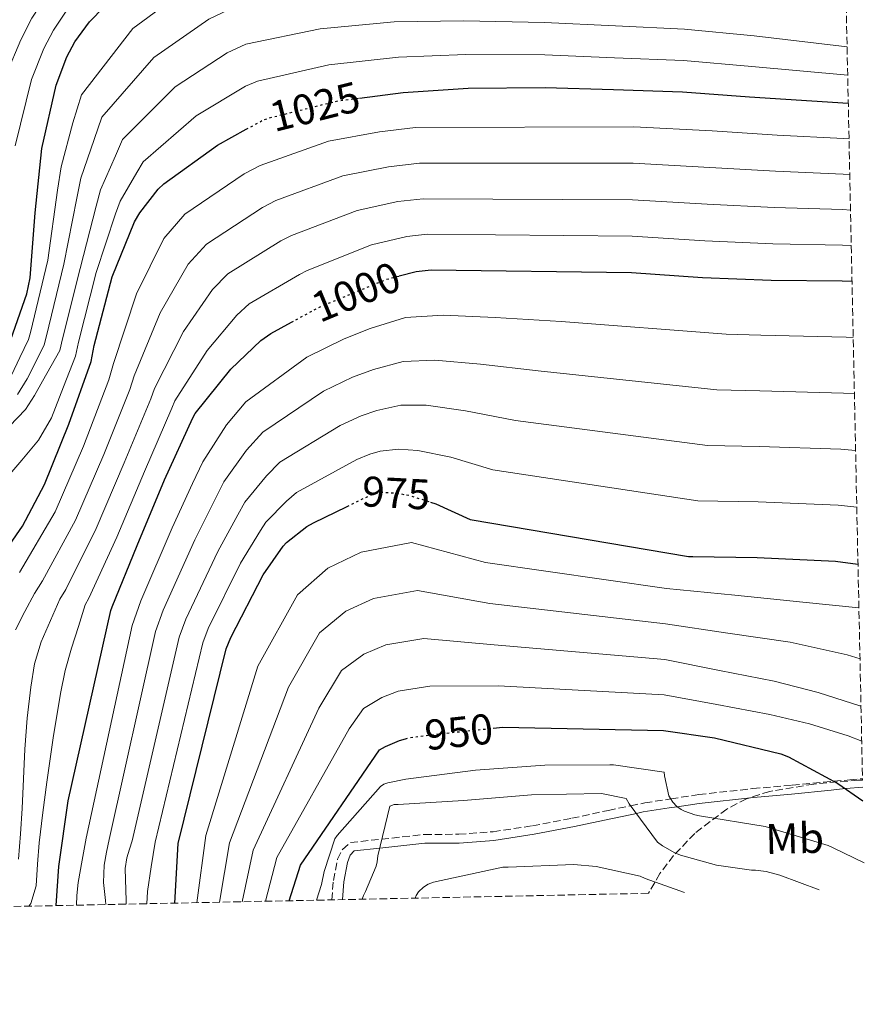
# Model space of a CAD drawing. Units: metres. Extents: x 641228 to 644680, y 4746076 to 4748460.
# Drawn here: x 644483 to 644680, y 4746119 to 4746349 of the extents above; entities that cross this region are included whole.
import ezdxf
from ezdxf.enums import TextEntityAlignment as Align

# ---------------------------------------------------------------- set-up
doc = ezdxf.new("R2010")
doc.units = ezdxf.units.M
doc.header["$MEASUREMENT"] = 0
doc.linetypes.add('DGN Style 3', pattern=[2.435891, 1.739922, -0.695969])
doc.linetypes.add('DGN Style 5', pattern=[1.217945, 0.521977, -0.695969])
for name, color, linetype, lineweight in [('Camino', 7, 'DGN Style 3', 0), ('Cota de curva de nivel directora', 7, 'Continuous', 0), ('Curva de nivel directora', 30, 'Continuous', 30), ('Curva de nivel directora no vista', 30, 'DGN Style 5', 30), ('Curva de nivel intermedia', 30, 'Continuous', 0), ('Etiqueta de uso rústico', 92, 'Continuous', 0), ('Margen derecho', 7, 'Continuous', 0), ('Zona arbolada', 92, 'DGN Style 3', 0)]:
    doc.layers.add(name, color=color, linetype=linetype, lineweight=lineweight)
doc.styles.add('Style-Arial', font='arial.ttf')

msp = doc.modelspace()

# ---------------------------------------------------------------- linework, layer by layer
at = {"layer": 'Camino', "color": 7, "linetype": 'DGN Style 3', "lineweight": 0}
msp.add_polyline3d([(644556.01, 4746143.71, 942.27), (644556.39, 4746148.26, 942.21), (644557.38, 4746153.2, 942.14), (644558.52, 4746155.48, 942.11), (644560.35, 4746157.07, 942.09), (644577.57, 4746158.95, 942.08), (644585.63, 4746159, 942.04), (644593.61, 4746159.6, 942.08), (644602.8, 4746160.99, 942.35), (644611.97, 4746162.73, 941.41), (644620.46, 4746164.57, 940.54), (644625.66, 4746165.64, 940), (644628.93, 4746166.31, 940.94), (644634.98, 4746167.24, 945), (644641.51, 4746168.25, 946.12), (644654.09, 4746169.64, 945.96), (644663.25, 4746170.46, 946.27), (644672.99, 4746171.35, 950), (644676.69, 4746171.68, 952.82), (644679.67, 4746171.95, 955.1)], dxfattribs=at)
at = {"layer": 'Curva de nivel directora', "color": 30, "linetype": 'Continuous', "lineweight": 30, "flags": 128}
for points, elevation in [([(644481.27, 4746274.36), (644484.98, 4746285.02), (644485.75, 4746288.76), (644486.94, 4746303.9), (644488.5, 4746318.84), (644491.83, 4746333.66), (644494.27, 4746340.25), (644496.19, 4746343.74), (644499.55, 4746348.38), (644510.01, 4746359.16), (644510.91, 4746359.83), (644525.02, 4746368.31), (644525.31, 4746368.4)], 1050), ([(644562.51, 4746330.64), (644572.63, 4746331.92), (644587.83, 4746332.97), (644605.72, 4746333.13), (644621.69, 4746332.62), (644637.75, 4746332.08), (644653.37, 4746330.89), (644676.36, 4746329.44)], 1025), ([(644475, 4746217.97), (644483.96, 4746230.83), (644489.08, 4746240.56), (644494.74, 4746254.58), (644499.93, 4746269.2), (644500.69, 4746272.94), (644504.85, 4746288.97), (644510.1, 4746301.81), (644511.32, 4746303.89), (644515.61, 4746309.42), (644516.89, 4746310.61), (644529.4, 4746319.69), (644536.1, 4746323.36)], 1025), ([(644571.75, 4746289.16), (644575.68, 4746290.19), (644579.17, 4746290.57), (644625.89, 4746289.93), (644642.4, 4746288.84), (644658.43, 4746288.2), (644674.91, 4746288.04), (644677.23, 4746287.94)], 1000), ([(644491.83, 4746142.37), (644492.45, 4746151.5), (644494.59, 4746166.83), (644504.51, 4746211.18), (644504.83, 4746212.05), (644510.72, 4746226.29), (644517.09, 4746241.65), (644523.62, 4746256.11), (644524.22, 4746257.1), (644532.48, 4746267.41), (644539.52, 4746274.09), (644541.79, 4746275.72), (644546.61, 4746278.36)], 1000), ([(644519.46, 4746142.95), (644520.26, 4746156.88), (644531.43, 4746202.25), (644532.49, 4746204.84), (644540.04, 4746219.47), (644544.68, 4746226.19), (644545.51, 4746227.05), (644550.18, 4746230.73), (644551.78, 4746231.63), (644559.61, 4746235.42)], 975), ([(644579.03, 4746236.44), (644580.29, 4746236.04), (644588.23, 4746232.39), (644639.14, 4746223.75), (644640.13, 4746223.75), (644655.17, 4746223.53), (644673.35, 4746222.66), (644678.62, 4746221.95)], 975), ([(644593.61, 4746183.73), (644595.91, 4746183.98), (644633.28, 4746183.21), (644645.19, 4746181.48), (644660.61, 4746177.77), (644662.44, 4746177.07), (644673.89, 4746170.86), (644679.78, 4746166.8)], 950), ([(644546.1, 4746143.5), (644548.71, 4746151.82), (644567.17, 4746178.7), (644568.55, 4746179.5), (644571.84, 4746180.88), (644573.2, 4746181.24)], 950)]:
    msp.add_lwpolyline(points, dxfattribs=dict(at, elevation=elevation))
at = {"layer": 'Curva de nivel directora no vista', "color": 30, "linetype": 'DGN Style 5', "lineweight": 30, "flags": 128}
for points, elevation in [([(644536.1, 4746323.36), (644540.21, 4746325.61), (644541.43, 4746326), (644557.46, 4746330), (644562.51, 4746330.64)], 1025), ([(644546.61, 4746278.36), (644552.74, 4746281.71), (644553.95, 4746282.25), (644568.61, 4746288.33), (644571.75, 4746289.16)], 1000), ([(644559.61, 4746235.42), (644565.7, 4746238.38), (644566.85, 4746238.63), (644568.04, 4746238.73), (644571.05, 4746238.57), (644574.15, 4746237.99), (644579.03, 4746236.44)], 975), ([(644573.2, 4746181.24), (644574.37, 4746181.55), (644580.32, 4746182.32), (644593.61, 4746183.73)], 950)]:
    msp.add_lwpolyline(points, dxfattribs=dict(at, elevation=elevation))
at = {"layer": 'Curva de nivel intermedia', "color": 30, "linetype": 'Continuous', "lineweight": 0, "flags": 128}
for points, elevation in [([(644480.25, 4746336.26), (644483.61, 4746344.18), (644486.14, 4746349.27), (644490.06, 4746355.24), (644500.93, 4746367.97), (644503.1, 4746370.24), (644517.95, 4746380.07), (644521.96, 4746382.08), (644536.05, 4746383.96), (644553.73, 4746384.75), (644569.87, 4746385.87), (644587.24, 4746385.67), (644617.69, 4746384.91), (644649.64, 4746380.26), (644675.42, 4746374.01)], 1060), ([(644482.29, 4746319.49), (644486.04, 4746334.96), (644488.94, 4746342.21), (644491.16, 4746346.5), (644494.8, 4746351.81), (644505.47, 4746363.56), (644507, 4746365.04), (644521.48, 4746374.19), (644524.13, 4746375.4), (644537.27, 4746377.49), (644554.35, 4746378.74), (644570.11, 4746379.6), (644586.72, 4746378.9), (644617.19, 4746377.88), (644649.22, 4746374.09), (644675.02, 4746368.3), (644675.54, 4746368.19)], 1055), ([(644481.38, 4746266), (644483.37, 4746270.18), (644485.36, 4746274.36), (644485.82, 4746275.99), (644489.89, 4746292.86), (644492.16, 4746309.14), (644492.94, 4746314.63), (644495.7, 4746324.84), (644497.7, 4746331.35), (644509.64, 4746346.89), (644523.14, 4746356.81), (644530.56, 4746360.41), (644549.1, 4746363.53), (644568.45, 4746364.96), (644585.65, 4746364.36), (644605.45, 4746363.33), (644622.64, 4746362.28)], 1045), ([(644482.82, 4746261.51), (644485.09, 4746265.16), (644487.05, 4746269.12), (644489, 4746273.07), (644489.54, 4746275.23), (644493.63, 4746291.89), (644496.65, 4746307.31), (644497.53, 4746311.95), (644500.67, 4746320.99), (644502.49, 4746326.17), (644514.58, 4746340.09), (644527.41, 4746349.01), (644533.28, 4746351.81), (644551.19, 4746355.14)], 1040), ([(644519.52, 4746333.29), (644531.68, 4746341.21), (644536, 4746343.21), (644553.28, 4746346.76), (644570.54, 4746348.44), (644586.74, 4746348.66), (644605.58, 4746348.23), (644622.16, 4746347.45), (644638.24, 4746346.68), (644654.44, 4746345.11), (644676.08, 4746342.55)], 1035), ([(644524.46, 4746326.49), (644535.94, 4746333.41), (644538.71, 4746334.6), (644555.37, 4746338.38), (644571.58, 4746340.18), (644587.29, 4746340.82), (644605.65, 4746340.68), (644621.92, 4746340.03), (644638, 4746339.38), (644653.9, 4746338), (644676.22, 4746335.98)], 1030), ([(644480.92, 4746254.17), (644484.67, 4746258.03), (644486.74, 4746261.29), (644488.61, 4746264.65), (644490.63, 4746268.21), (644492.64, 4746271.78), (644493.26, 4746274.47), (644497.37, 4746290.92), (644501.13, 4746305.47), (644502.13, 4746309.26), (644505.65, 4746317.13), (644507.29, 4746320.98), (644519.52, 4746333.29)], 1035), ([(644479.22, 4746240.87), (644483.78, 4746246.19), (644487.69, 4746250.89), (644490.75, 4746256.08), (644493.52, 4746263.28), (644496.28, 4746270.49), (644496.98, 4746273.71), (644501.11, 4746289.95), (644505.62, 4746303.64), (644506.72, 4746306.57), (644510.63, 4746313.28), (644512.09, 4746315.79), (644524.46, 4746326.49)], 1030), ([(644483.24, 4746220.05), (644491.56, 4746234.21), (644498.2, 4746249.48), (644504.08, 4746264.93), (644505.19, 4746268.77), (644510.52, 4746285), (644516.93, 4746297.88), (644521.8, 4746303.56), (644535.65, 4746312.96), (644539.33, 4746314.95), (644555.24, 4746320.55), (644567.12, 4746322.8), (644575.52, 4746323.76), (644626.36, 4746323.95), (644644.65, 4746322.98), (644659.78, 4746322.01), (644675.23, 4746321.21), (644676.53, 4746321.13)], 1020), ([(644482.31, 4746206.7), (644484.53, 4746210.93), (644486.75, 4746215.16), (644488.63, 4746218.05), (644496.35, 4746232.23), (644502.92, 4746247.52), (644508.96, 4746262.72), (644509.95, 4746265.85), (644516.01, 4746280.6), (644522.58, 4746291.93), (644526.8, 4746296.6), (644539.92, 4746305.15), (644542.98, 4746306.78), (644558.58, 4746312.5), (644569.26, 4746314.64), (644576.43, 4746315.46), (644626.24, 4746315.45), (644644.09, 4746314.44), (644659.44, 4746313.56), (644675.15, 4746312.92), (644676.71, 4746312.83)], 1015), ([(644483.07, 4746153.23), (644483.53, 4746159.13), (644483.88, 4746165.03), (644484.19, 4746171.93), (644484.52, 4746178.83), (644485.09, 4746186.08), (644485.92, 4746193.32), (644486.75, 4746198.71), (644488.32, 4746203.88), (644490.5, 4746208.86), (644492.67, 4746213.83), (644494.03, 4746216.05), (644501.14, 4746230.25), (644507.64, 4746245.56), (644513.85, 4746260.52), (644514.71, 4746262.93), (644521.5, 4746276.2), (644528.22, 4746285.98), (644531.79, 4746289.64), (644544.19, 4746297.34), (644546.64, 4746298.6), (644561.93, 4746304.44), (644571.4, 4746306.49), (644577.34, 4746307.16), (644626.12, 4746306.94), (644643.52, 4746305.91), (644659.11, 4746305.11), (644675.07, 4746304.63), (644676.88, 4746304.53)], 1010), ([(644485.44, 4746142.24), (644485.9, 4746142.89), (644487.17, 4746146.95), (644487.5, 4746152), (644487.84, 4746157.03), (644488.73, 4746164.09), (644489.67, 4746171.15), (644491.15, 4746181.51), (644492.8, 4746191.85), (644493.9, 4746197.16), (644495.36, 4746202.38), (644496.98, 4746207.44), (644498.59, 4746212.51), (644499.43, 4746214.05), (644505.93, 4746228.27), (644512.37, 4746243.6), (644518.73, 4746258.31), (644519.47, 4746260.02), (644526.99, 4746271.8), (644533.87, 4746280.04), (644536.79, 4746282.68), (644548.47, 4746289.52), (644550.3, 4746290.43), (644565.27, 4746296.39), (644573.54, 4746298.34), (644578.26, 4746298.87), (644626.01, 4746298.44), (644642.96, 4746297.38), (644658.77, 4746296.66), (644674.99, 4746296.34), (644677.06, 4746296.24)], 1005), ([(644496.53, 4746142.47), (644496.62, 4746144.74), (644496.91, 4746147.77), (644497.85, 4746152.94), (644498.78, 4746158.11), (644509.5, 4746207.65), (644511.51, 4746213.39), (644518.86, 4746230.41), (644523.6, 4746240.74), (644525.99, 4746245.85), (644531.51, 4746254.44), (644536, 4746259.82), (644550.24, 4746270.26), (644558.88, 4746274.5), (644564.94, 4746276.94), (644573.22, 4746279.46), (644581.95, 4746280), (644594.09, 4746279.46), (644609.45, 4746278.55), (644647.94, 4746275.58), (644655.95, 4746275.34), (644675.83, 4746274.91), (644677.51, 4746274.82)], 995), ([(644503.39, 4746142.61), (644503.31, 4746143.58), (644502.85, 4746147.72), (644502.96, 4746151.83), (644503.56, 4746154.82), (644504.15, 4746157.8), (644514.99, 4746206.3), (644516.76, 4746211.25), (644524.15, 4746227.67), (644528.87, 4746237.1), (644530.87, 4746241.15), (644536.18, 4746248.51), (644539.94, 4746252.77), (644554.1, 4746262.29), (644560.88, 4746265.54), (644565.72, 4746267.39), (644572.68, 4746269.24), (644580, 4746269.5), (644590.64, 4746268.61), (644604.14, 4746267.01), (644645.74, 4746262.62), (644655.75, 4746262.39), (644675.21, 4746261.85), (644677.79, 4746261.66)], 990), ([(644508.15, 4746142.71), (644508.11, 4746143.56), (644507.95, 4746148.47), (644507.91, 4746151.03), (644508.27, 4746153.53), (644508.9, 4746155.51), (644509.52, 4746157.49), (644520.47, 4746204.95), (644522, 4746209.12), (644529.45, 4746224.94), (644534.14, 4746233.47), (644535.75, 4746236.45), (644540.85, 4746242.58), (644543.89, 4746245.72), (644557.97, 4746254.32), (644562.87, 4746256.57), (644566.49, 4746257.83), (644572.13, 4746259.02), (644578.05, 4746259), (644587.19, 4746257.75), (644598.84, 4746255.47), (644643.54, 4746249.67), (644655.56, 4746249.44), (644674.59, 4746248.79), (644678.06, 4746248.47)], 985), ([(644512.94, 4746142.81), (644513.07, 4746145.69), (644513.98, 4746151.44), (644514.89, 4746157.18), (644525.95, 4746203.6), (644527.24, 4746206.98), (644534.74, 4746222.2), (644539.41, 4746229.83), (644540.63, 4746231.75), (644545.51, 4746236.66), (644547.84, 4746238.67), (644561.84, 4746246.35), (644564.86, 4746247.6), (644567.26, 4746248.28), (644571.59, 4746248.79), (644576.1, 4746248.5), (644583.74, 4746246.9), (644593.53, 4746243.93), (644641.34, 4746236.71), (644655.37, 4746236.48), (644673.97, 4746235.73), (644678.34, 4746235.24)], 980), ([(644524.62, 4746143.05), (644526.65, 4746158.73), (644538.83, 4746198.17), (644548.03, 4746214.79), (644555.07, 4746221.07), (644562.88, 4746224.8), (644574.56, 4746227.01), (644591.81, 4746222.36), (644633.97, 4746216.32), (644649.89, 4746214.71), (644665.8, 4746213.09), (644678.84, 4746211.81)], 970), ([(644529.84, 4746143.16), (644532.17, 4746157), (644545.92, 4746193.3), (644553.16, 4746205.97), (644559.26, 4746211.02), (644565.75, 4746213.99), (644576, 4746215.84), (644592.83, 4746212.77), (644633.8, 4746208.05), (644648.3, 4746205.9), (644662.8, 4746203.75), (644676.12, 4746200.87), (644679.09, 4746199.92)], 965), ([(644535.14, 4746143.27), (644537.68, 4746155.27), (644553, 4746188.43), (644558.29, 4746197.15), (644563.46, 4746200.97), (644568.62, 4746203.17), (644577.44, 4746204.66), (644593.86, 4746203.17), (644633.62, 4746199.77), (644646.37, 4746197.21), (644659.12, 4746194.66), (644669.32, 4746192.06), (644679.32, 4746188.85)], 960), ([(644540.56, 4746143.38), (644543.2, 4746153.55), (644560.09, 4746183.57), (644563.42, 4746188.32), (644567.65, 4746190.92), (644571.5, 4746192.36), (644578.88, 4746193.49), (644594.88, 4746193.57), (644633.45, 4746191.49), (644645.77, 4746189.22), (644658.09, 4746186.95), (644667.3, 4746184.76), (644676.36, 4746181.92), (644679.49, 4746180.71)], 955), ([(644552.5, 4746143.63), (644553.66, 4746147.26), (644554.24, 4746150.33), (644556.77, 4746157.94), (644557.28, 4746158.68), (644567.36, 4746170.17), (644568.19, 4746170.71), (644569.05, 4746171), (644573.25, 4746171.83), (644589.5, 4746173.91), (644605.66, 4746175.13), (644620.77, 4746175.19), (644621.63, 4746175.19), (644633.5, 4746173.49), (644633.53, 4746172.63), (644634.53, 4746167.93), (644635.45, 4746166.52), (644636.45, 4746165.46), (644637.41, 4746164.79), (644638.21, 4746164.37), (644640.61, 4746163.51), (644641.66, 4746163.29), (644656.96, 4746160.82), (644671.71, 4746156.41), (644672.8, 4746155.86), (644680.09, 4746152.38)], 945), ([(644563.07, 4746143.85), (644563.39, 4746144.76), (644563.9, 4746145.66), (644566.37, 4746151.54), (644566.62, 4746152.54), (644566.78, 4746153.98), (644569.53, 4746165.56), (644570.59, 4746165.94), (644571.52, 4746165.94), (644586.69, 4746166.9), (644602.56, 4746168.18), (644618.88, 4746168.47), (644624.64, 4746167.35), (644625.34, 4746166.07), (644631.9, 4746157.17), (644633.05, 4746156.28), (644635.93, 4746154.65), (644637.24, 4746154.1), (644645.69, 4746151.8), (644653.79, 4746150.65), (644654.75, 4746150.65), (644657.24, 4746150.33), (644660.41, 4746149.49), (644669.55, 4746146.06)], 940), ([(644575.47, 4746144.11), (644575.65, 4746144.76), (644576.25, 4746145.62), (644577.37, 4746146.68), (644578.49, 4746147.38), (644579.74, 4746147.8), (644595.9, 4746151.35), (644597.15, 4746151.35), (644612.41, 4746151.93), (644617.63, 4746151.48), (644627.87, 4746149.27), (644629.05, 4746148.66), (644638.21, 4746145.41)], 935)]:
    msp.add_lwpolyline(points, dxfattribs=dict(at, elevation=elevation))
at = {"layer": 'Margen derecho', "color": 7, "linetype": 'Continuous', "lineweight": 0}
msp.add_polyline3d([(644558.53, 4746143.76, 942.96), (644558.85, 4746147.93, 943), (644559.65, 4746152.44, 943.22), (644560.3, 4746154.14, 942.58), (644561.21, 4746155.16, 942.11), (644567.21, 4746155.79, 940), (644577.69, 4746156.91, 937.22), (644585.72, 4746156.95, 936.13), (644593.81, 4746157.57, 935.75), (644603.2, 4746159, 936.09), (644612.54, 4746160.79, 937.15), (644621.03, 4746162.63, 938.66), (644625.93, 4746163.61, 939.75), (644626.98, 4746163.86, 940), (644628.58, 4746164.23, 940.55), (644634.66, 4746165.15, 944.14), (644636.49, 4746165.43, 945), (644641.65, 4746166.21, 946.03), (644654.27, 4746167.61, 945.26), (644663.11, 4746168.38, 944.53), (644672.35, 4746169.28, 946.52), (644675.65, 4746169.64, 950), (644675.82, 4746169.66, 950.28), (644679.72, 4746170.02, 957.12)], dxfattribs=at)
at = {"layer": 'Zona arbolada', "color": 92, "linetype": 'DGN Style 3', "lineweight": 0}
for points in [[(644675.31, 4746379.04, 1064.26), (644679.68, 4746171.65, 954.24), (644678.66, 4746171.63, 953.86), (644668.36, 4746170.7, 949.84), (644658.05, 4746169, 946.24), (644652.65, 4746167.27, 944.6), (644648.06, 4746164.89, 943.29), (644640.59, 4746159.21, 941.11), (644635.67, 4746154.03, 939.46), (644632.49, 4746149.84, 938.16), (644629.8, 4746145.24, 936.62), (643384.17, 4746119.36, 845.37)], [(644679.68, 4746171.65, 954.24), (644678.66, 4746171.63, 953.86), (644668.36, 4746170.7, 949.84), (644658.05, 4746169, 946.24), (644652.65, 4746167.27, 944.6), (644648.06, 4746164.89, 943.29), (644640.59, 4746159.21, 941.11), (644635.67, 4746154.03, 939.46), (644632.49, 4746149.84, 938.16), (644629.8, 4746145.24, 936.62)]]:
    msp.add_polyline3d(points, dxfattribs=at)

# ---------------------------------------------------------------- texts
at = {"layer": 'Cota de curva de nivel directora', "color": 7, "linetype": 'Continuous', "lineweight": 0, "style": 'Style-Arial'}
for s, rotation, p in [('1025', 14.0093, (644552.08, 4746328.65, 1025)), ('1000', 22.531, (644561.68, 4746285.46, 1000)), ('975', 356.9552, (644571.02, 4746238.57, 975)), ('950', 6.0947, (644585.63, 4746182.88, 950))]:
    msp.add_text(s, height=7, rotation=rotation, dxfattribs=at).set_placement(p, align=Align.MIDDLE_CENTER)
at = {"layer": 'Etiqueta de uso rústico', "color": 92, "linetype": 'Continuous', "lineweight": 0, "style": 'Style-Arial'}
msp.add_text('Mb', height=7, rotation=1.5016, dxfattribs=at).set_placement((644663.86, 4746158.04, 944.42), align=Align.MIDDLE_CENTER)

doc.saveas('drawing.dxf')
